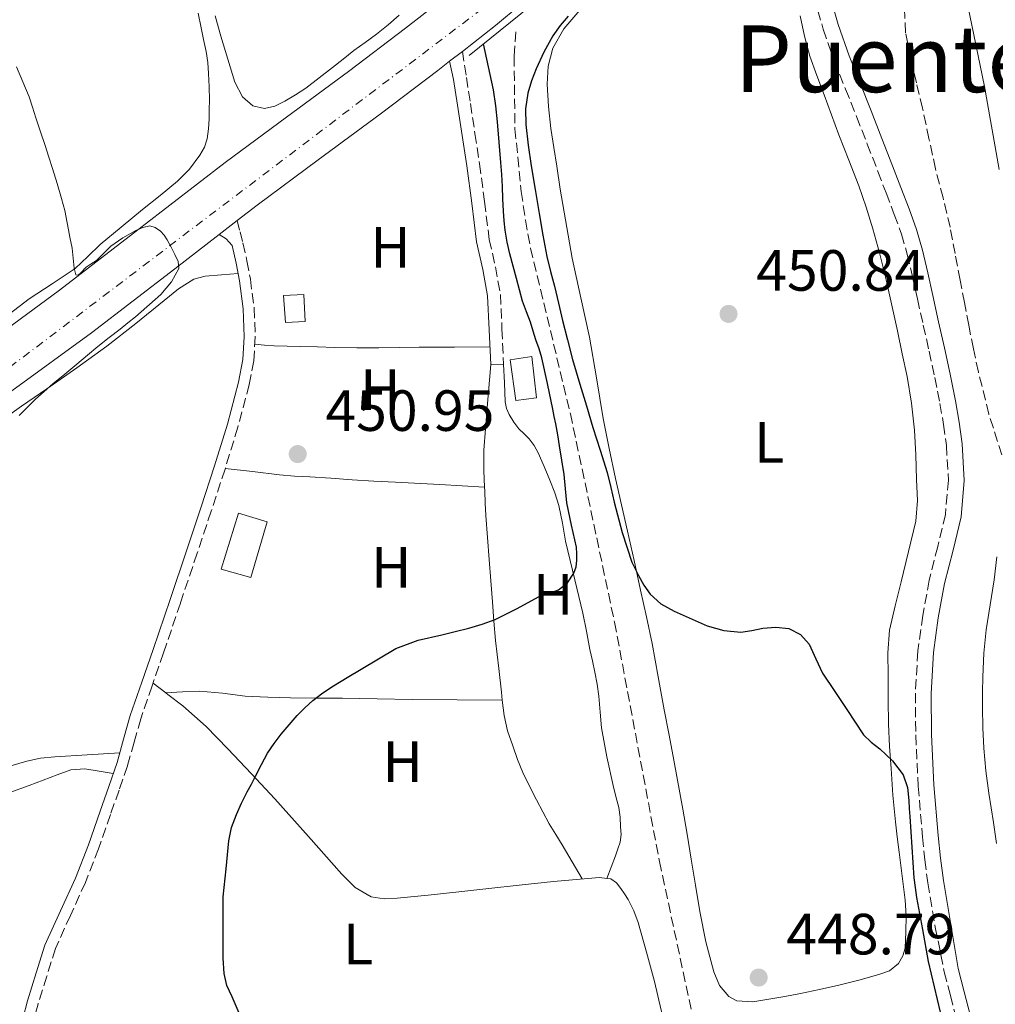
# Model space of a CAD drawing. Units: metres. Extents: x 553030 to 556470, y 4707816 to 4710155.
# Drawn here: x 555507 to 555676, y 4708368 to 4708537 of the extents above; entities that cross this region are included whole.
import ezdxf
from ezdxf.enums import TextEntityAlignment as Align

# ---------------------------------------------------------------- set-up
doc = ezdxf.new("R2010")
doc.units = ezdxf.units.M
doc.header["$MEASUREMENT"] = 0
doc.linetypes.add('DGN Style 3', pattern=[2.435890702152634, 1.739921930109024, -0.6959687720436097])
doc.linetypes.add('DGN Style 4', pattern=[2.7856150101045474, 1.391937544087219, -0.6959687720436097, 0.001739921930109024, -0.6959687720436097])
for name, color, linetype, lineweight in [('Barranco lineal', 142, 'DGN Style 3', 13), ('Camino', 7, 'DGN Style 3', 0), ('Carretera', 9, 'Continuous', 0), ('Cota de punto acotado terreno', 7, 'Continuous', 0), ('Curva de nivel directora', 30, 'Continuous', 30), ('Curva de nivel intermedia', 30, 'Continuous', 0), ('Edificio', 1, 'Continuous', 13), ('Eje de carretera', 7, 'DGN Style 4', 0), ('Etiqueta de uso rústico', 92, 'Continuous', 0), ('Fuente-manantial-naciente', 7, 'Continuous', 0), ('Línea de asfalto', 7, 'Continuous', 13), ('Línea de cambio de uso (parcela vista)', 92, 'Continuous', 0), ('Margen derecho', 7, 'Continuous', 0), ('Puente', 1, 'Continuous', 0), ('Punto acotado terreno (símbolo)', 7, 'Continuous', 0), ('Texto de rotulación de espacio menor sin especificar', 7, 'Continuous', 0), ('Zona arbolada', 92, 'DGN Style 3', 0)]:
    doc.layers.add(name, color=color, linetype=linetype, lineweight=lineweight)
doc.styles.add('Style-Arial', font='arial.ttf')

# ---------------------------------------------------------------- blocks, each defined once
blk = doc.blocks.new('5PATER')
at = {"layer": 'Fuente-manantial-naciente', "linetype": 'Continuous', "lineweight": 0}
h = blk.add_hatch(color=51, dxfattribs=at)
edge = h.paths.add_edge_path()
edge.add_ellipse((0, 0), major_axis=(-0.1095731443231308, -0.1110710700762829), ratio=0.9994222409660317, start_angle=0, end_angle=360)

msp = doc.modelspace()

# ---------------------------------------------------------------- linework, layer by layer
at = {"layer": 'Barranco lineal', "color": 142, "linetype": 'DGN Style 3', "lineweight": 13}
msp.add_polyline3d([(555592.8399999999, 4708535.390000001, 447.8999999999942), (555592.54, 4708531.130000001, 447.8500000000058), (555592.6900000004, 4708518.65, 447.3500000000058), (555593.7699999996, 4708507.84, 447.179999999993), (555594.4800000004, 4708502.91, 447.179999999993), (555595.3700000001, 4708498.08, 447.1399999999995), (555602.25, 4708469.5, 446.7899999999936), (555609.8700000001, 4708433.5, 446.179999999993), (555617.6100000005, 4708392.220000001, 445.5599999999977), (555626.54, 4708350.67, 445.25), (555629.9500000002, 4708334.800000001, 445.1300000000047), (555642.2699999996, 4708287.609999999, 443.929999999993), (555655.8200000003, 4708245.92, 443.3000000000029), (555660.4900000002, 4708222.49, 442.9499999999971), (555665.3200000003, 4708202.59, 442.5), (555667.1900000004, 4708198.619999999, 442.4600000000065), (555668.4400000004, 4708195.789999999, 442.4199999999983)], dxfattribs=at)
at = {"layer": 'Camino', "color": 7, "linetype": 'DGN Style 3', "lineweight": 0}
for points in [[(555644.2600000014, 4708541.440000001, 453.8600000000007), (555645.8799999974, 4708535.850000001, 453.7700000000042), (555647.7699999984, 4708530.330000003, 453.6699999999984), (555649.7199999975, 4708525.500000002, 453.6000000000059), (555651.6299999986, 4708520.760000001, 453.5299999999989), (555653.4699999981, 4708516.029999999, 453.4400000000024), (555655.300000001, 4708511.290000003, 453.3699999999955), (555656.7199999981, 4708507.590000001, 453.3200000000071), (555658.1199999995, 4708503.880000001, 453.2899999999936), (555659.3599999979, 4708500.460000001, 453.2400000000052), (555660.3599999992, 4708497.03, 453.1900000000023), (555661.2399999977, 4708493.200000001, 453.1499999999942), (555662.1099999994, 4708489.300000001, 453.1300000000047), (555663.1299999986, 4708484.780000002, 453.1300000000047), (555664.1400000011, 4708480.270000001, 453.1300000000047), (555665.1, 4708475.750000001, 453.0800000000018), (555665.9999999986, 4708471.24, 453.0500000000028), (555666.6299999988, 4708467.61, 453.0399999999937), (555667.1099999994, 4708464.020000001, 453.0299999999988), (555667.4600000003, 4708458.010000001, 453.0200000000041), (555666.9499999986, 4708452.109999999, 453.0000000000001), (555665.6200000008, 4708446.580000003, 452.8500000000058), (555664.159999999, 4708440.770000001, 452.6300000000049), (555663.0399999992, 4708434.690000001, 452.4499999999971), (555662.1999999988, 4708428.550000001, 452.2799999999987), (555661.7699999996, 4708421.279999999, 452.1300000000048), (555661.8199999988, 4708414.050000001, 452.0399999999937), (555662.2600000014, 4708405.24, 452.0099999999948), (555662.9699999976, 4708396.470000002, 451.9700000000012), (555663.379999999, 4708392.49, 451.9199999999984), (555663.9099999986, 4708388.520000001, 451.8500000000059), (555665.1900000017, 4708380.900000001, 451.679999999993), (555666.7499999995, 4708373.150000001, 451.5000000000001), (555667.8, 4708369.090000001, 451.5000000000001), (555668.8599999996, 4708365.029999999, 451.5000000000001)], [(555583.6099999998, 4708532.03, 453.4799999999959), (555584.3000000004, 4708527.540000002, 452.8600000000007), (555584.9899999988, 4708523.050000002, 452.2500000000001), (555585.7899999992, 4708517.84, 451.580000000002), (555586.5899999993, 4708512.609999999, 451.1300000000048), (555587.4499999998, 4708506.090000002, 450.8800000000048), (555588.25, 4708499.570000002, 450.770000000004), (555589.3200000006, 4708494.840000002, 450.7400000000054), (555590.1700000024, 4708490.09, 450.679999999993), (555590.4499999994, 4708484.080000001, 450.529999999999), (555590.730000001, 4708478.060000002, 450.3699999999953)], [(555544.7699999991, 4708502.850000001, 455.029999999999), (555545.2600000007, 4708500.91, 454.5899999999965), (555545.7600000014, 4708498.970000003, 454.1499999999942), (555546.4499999998, 4708495.880000001, 453.7100000000065), (555547.0399999977, 4708492.7, 453.5399999999936), (555547.6900000004, 4708487.730000001, 453.3800000000046), (555547.8899999993, 4708482.750000002, 453.2100000000065), (555547.6299999978, 4708478.630000002, 452.9400000000023), (555546.8599999989, 4708474.540000002, 452.7299999999959), (555544.8799999986, 4708467.17, 452.6100000000006), (555542.6700000024, 4708459.920000002, 452.5200000000041), (555540.2800000008, 4708452.660000001, 452.429999999993), (555537.8700000013, 4708445.41, 452.3600000000006), (555534.9699999979, 4708436.810000001, 452.2899999999936), (555532.0599999976, 4708428.210000001, 452.229999999996), (555530.0899999985, 4708422.529999999, 452.1799999999931), (555528.1299999983, 4708416.850000001, 452.1300000000048), (555526.9899999981, 4708412.790000003, 452.1199999999953), (555525.8500000006, 4708408.730000001, 452.1000000000058), (555524.3900000008, 4708404.510000002, 452.0700000000072), (555522.8900000011, 4708400.300000003, 452.0399999999937), (555520.8500000003, 4708394.41, 452.0700000000072), (555518.5899999985, 4708388.619999999, 451.9600000000065), (555516.0100000012, 4708382.91, 451.6300000000046), (555513.4200000007, 4708377.199999999, 451.3000000000031), (555511.9200000009, 4708372.410000003, 451.3000000000031), (555510.4299999999, 4708367.66, 451.3000000000031), (555509.6700000024, 4708364.850000001, 451.2700000000041)]]:
    msp.add_polyline3d(points, dxfattribs=at)
at = {"layer": 'Carretera', "color": 9, "linetype": 'Continuous', "lineweight": 0}
for points in [[(555598.2100000004, 4708543.900000001, 453.3600000000006), (555589.3099999977, 4708536.470000002, 453.4499999999971), (555583.6100000002, 4708532.03, 453.4799999999959), (555581.4100000008, 4708530.32, 453.4900000000052), (555579.3799999991, 4708528.739999999, 453.5), (555569.4499999982, 4708521.189999999, 453.5899999999965), (555558.7500000006, 4708513.310000001, 454.0500000000029), (555548.2100000017, 4708505.51, 454.7899999999936), (555544.7699999996, 4708502.850000001, 455.0299999999989), (555541.6700000016, 4708500.449999999, 455.25), (555534.0000000005, 4708494.52, 455.7899999999936), (555519.6100000005, 4708483.460000002, 456.8099999999977), (555505.8999999975, 4708473.42, 457.7599999999948)], [(555368.9600000014, 4708412.119999999, 467.5899999999965), (555381.8500000016, 4708414.75, 466.8899999999995), (555394.6999999996, 4708417.62, 466.1399999999995), (555407.4899999992, 4708420.779999998, 465.3699999999953), (555416.0199999987, 4708423.34, 464.5800000000018), (555424.2500000009, 4708426.8, 463.75), (555436.0300000003, 4708433.369999999, 462.9900000000052), (555447.100000001, 4708440.98, 462.2100000000065), (555452.7699999994, 4708445.28, 461.6699999999983), (555455.6900000009, 4708447.5, 461.3899999999995), (555456.2399999985, 4708447.910000001, 461.3300000000018), (555465.3900000015, 4708454.829999999, 460.4700000000012), (555476.1200000005, 4708462.849999999, 459.5599999999977), (555486.8600000005, 4708470.859999999, 458.7299999999959), (555491.2700000005, 4708474.09, 458.4100000000035), (555500.4799999994, 4708480.830000001, 457.7599999999948), (555514.0899999995, 4708490.8, 456.8099999999977), (555528.3900000001, 4708501.79, 455.7899999999936), (555542.6700000028, 4708512.83, 454.7899999999936), (555553.3000000012, 4708520.7, 454.0500000000029), (555563.9499999996, 4708528.540000001, 453.5899999999965), (555573.7899999989, 4708536.02, 453.5), (555583.5499999999, 4708543.61, 453.4499999999971)]]:
    msp.add_polyline3d(points, dxfattribs=at)
at = {"layer": 'Curva de nivel directora', "color": 30, "linetype": 'Continuous', "lineweight": 30, "elevation": 450, "flags": 128}
for points in [[(555601.869999999, 4708538.130000001), (555600.480000001, 4708536.470000002), (555599.2299999992, 4708534.699999999), (555597.6800000002, 4708531.91), (555596.3499999981, 4708528.990000002), (555595.5199999989, 4708526.930000001), (555594.8899999985, 4708524.800000002), (555594.5300000008, 4708522.100000001), (555594.5899999989, 4708519.410000001), (555594.9899999991, 4708515.840000001), (555595.4899999998, 4708512.289999999), (555596.1600000003, 4708508.17), (555596.8499999987, 4708504.060000001), (555597.479999999, 4708500.330000001), (555598.2100000001, 4708496.620000001), (555598.8400000003, 4708494.060000001), (555599.4900000007, 4708491.5), (555600.1999999993, 4708488.550000002), (555600.91, 4708485.600000001), (555601.7300000003, 4708482.220000002), (555602.6099999989, 4708478.86), (555603.2500000002, 4708476.720000001), (555603.9000000008, 4708474.57), (555605.0099999994, 4708470.850000001), (555606.109999999, 4708467.120000001), (555607.3600000008, 4708463.220000001), (555608.6100000002, 4708459.330000001), (555609.2299999994, 4708456.77), (555609.8099999983, 4708454.210000001), (555611.1999999986, 4708449.020000001), (555612.8599999994, 4708443.900000002), (555613.4000000003, 4708442.710000001), (555614.0099999983, 4708441.550000001), (555614.9299999991, 4708439.91), (555616.0099999987, 4708438.350000001), (555617.8799999995, 4708436.670000001), (555620.1300000004, 4708435.390000001), (555625.8300000001, 4708432.880000004), (555628.7200000002, 4708432.100000001), (555631.6399999993, 4708431.77), (555633.5300000003, 4708432.090000001), (555635.419999999, 4708432.510000002), (555637.6799999988, 4708432.67), (555639.9499999997, 4708432.410000001), (555641.9300000002, 4708431.4), (555643.4399999989, 4708429.710000001), (555644.5999999989, 4708427.170000002), (555645.759999999, 4708424.690000001), (555647.8400000001, 4708421.57), (555649.9199999986, 4708418.460000001), (555651.3699999994, 4708416.270000001), (555652.829999999, 4708414.08), (555654.1399999987, 4708412.800000002), (555655.6099999994, 4708411.65), (555657.7899999988, 4708409.59), (555659.6399999994, 4708407.180000001), (555660.3899999983, 4708405.000000001), (555660.6200000007, 4708402.730000002), (555660.7100000001, 4708401.350000001), (555660.7999999995, 4708399.970000002), (555661.1500000004, 4708394.689999999), (555661.5199999993, 4708389.420000002), (555661.7000000003, 4708387.7), (555661.9799999997, 4708385.980000001), (555662.9699999999, 4708380.460000001), (555663.969999999, 4708374.950000001), (555665.0099999984, 4708370.57), (555666.0599999989, 4708366.189999999)], [(555575.999999999, 4708430.430000001), (555580.0800000004, 4708431.34), (555582.4000000005, 4708431.91), (555584.7199999985, 4708432.480000001), (555587.0099999994, 4708433.170000001), (555589.2600000004, 4708434), (555593.04, 4708435.880000002), (555596.7500000005, 4708437.890000002), (555598.4499999991, 4708438.470000001), (555600.1700000003, 4708439.09), (555601.7500000005, 4708440.300000001), (555602.8599999992, 4708442), (555603.219999999, 4708443.07), (555603.36, 4708444.160000001), (555603.3699999988, 4708445.320000002), (555603.2799999993, 4708446.480000001), (555602.4299999999, 4708450.280000002), (555601.6499999999, 4708454.09), (555601.4100000008, 4708456.539999999), (555601.1499999992, 4708458.990000002), (555600.7699999993, 4708461.470000001), (555600.3800000004, 4708463.949999999), (555600.0799999986, 4708465.869999999), (555599.7399999988, 4708467.77), (555599.4699999985, 4708469.020000001), (555599.2000000002, 4708470.270000001), (555598.2799999992, 4708474.710000002), (555597.3299999993, 4708479.15), (555596.8399999999, 4708480.699999999), (555596.2999999989, 4708482.240000002), (555595.8399999985, 4708483.76), (555595.3699999991, 4708485.279999999), (555594.6600000005, 4708487.100000001), (555593.980000001, 4708488.940000001), (555593.4699999992, 4708490.880000001), (555592.9599999995, 4708492.810000002), (555592.3899999995, 4708494.960000004), (555591.8199999996, 4708497.100000001), (555591.3500000002, 4708499.12), (555590.9900000005, 4708501.170000002), (555590.8000000003, 4708502.800000001), (555590.6900000009, 4708504.430000001), (555590.6199999994, 4708506.570000002), (555590.5399999989, 4708508.7), (555590.4099999992, 4708510.77), (555590.2500000005, 4708512.850000001), (555589.9600000001, 4708516.359999999), (555589.6499999992, 4708519.869999999), (555589.3799999988, 4708522.640000001), (555588.9599999986, 4708525.37), (555588.1000000002, 4708529.34), (555587.2499999986, 4708533.32)], [(555545.5999999982, 4708364.840000002), (555543.9199999997, 4708368.84), (555543.0099999999, 4708370.800000003), (555542.5099999993, 4708372.87), (555542.3700000007, 4708375.539999999), (555542.3399999995, 4708378.210000002), (555542.3499999985, 4708382.170000001), (555542.3700000007, 4708386.130000002), (555542.849999999, 4708390.960000002), (555543.3399999985, 4708395.789999999), (555543.8100000002, 4708398.109999999), (555544.6399999994, 4708400.350000001), (555545.52, 4708402.310000001), (555546.4799999989, 4708404.220000001), (555547.2099999998, 4708405.590000001), (555547.9499999997, 4708406.960000001), (555548.9800000001, 4708408.939999999), (555550.0099999983, 4708410.91), (555551.1199999992, 4708412.590000002), (555552.3599999996, 4708414.170000002), (555553.7099999997, 4708415.810000001), (555555.1200000001, 4708417.41), (555556.4199999988, 4708418.750000002), (555557.8099999991, 4708420.000000001), (555559.5399999992, 4708421.34), (555561.3600000008, 4708422.54), (555563.7599999991, 4708423.970000001), (555566.1599999997, 4708425.41), (555569.1399999993, 4708427.2), (555572.1399999988, 4708428.990000002), (555575.999999999, 4708430.430000001)]]:
    msp.add_lwpolyline(points, dxfattribs=at)
at = {"layer": 'Curva de nivel intermedia', "color": 30, "linetype": 'Continuous', "lineweight": 0, "elevation": 455, "flags": 128}
for points in [[(555670.7500000005, 4708540.17), (555673.700000001, 4708525.939999999), (555676.22, 4708511.65)], [(555507.1300000009, 4708469.199999999), (555510.0000000009, 4708471.989999999), (555512.9900000015, 4708474.640000001), (555515.0600000012, 4708476.33), (555517.1199999999, 4708478.029999998), (555518.9300000003, 4708479.58), (555520.7499999999, 4708481.12), (555522.6699999998, 4708482.619999999), (555524.61, 4708484.100000001), (555525.9300000009, 4708485.159999999), (555527.2499999997, 4708486.24), (555531.6200000017, 4708490.080000001), (555533.4500000001, 4708492.230000001), (555534.7199999996, 4708494.569999999), (555534.6100000001, 4708495.760000001), (555534.0300000012, 4708496.970000001), (555533.4000000008, 4708498.259999999), (555532.7000000012, 4708499.52), (555532.2000000007, 4708500.289999999), (555531.5500000002, 4708501.009999999), (555530.6400000005, 4708501.65), (555529.6799999994, 4708501.889999999), (555528.4700000001, 4708501.640000001), (555527.280000001, 4708501.100000001), (555525.0300000003, 4708499.859999999), (555522.9600000003, 4708498.429999999), (555521.730000001, 4708497.169999998), (555520.4800000015, 4708495.949999998), (555519.600000001, 4708495.349999999), (555518.7000000001, 4708494.770000001), (555517.7700000004, 4708493.8), (555517.3300000001, 4708493.429999999), (555516.940000001, 4708493.46), (555516.6700000005, 4708494.640000001), (555516.3100000008, 4708498.039999999), (555515.9199999997, 4708499.970000002), (555515.6900000017, 4708501.21), (555515.4500000002, 4708502.449999998), (555515.0099999999, 4708504.560000001), (555514.4600000001, 4708506.659999999), (555513.6900000012, 4708509.24), (555512.900000002, 4708511.82), (555512.2800000008, 4708513.789999999), (555511.6600000015, 4708515.759999999), (555510.8600000013, 4708518.159999999), (555510.0299999998, 4708520.56), (555509.470000001, 4708522.380000001), (555508.8800000009, 4708524.189999999), (555507.8000000013, 4708526.779999998), (555506.6700000004, 4708529.34)], [(555675.7999999998, 4708444.789999999), (555675.3600000017, 4708440.849999999), (555674.6799999999, 4708436.529999998), (555673.9800000003, 4708432.220000001), (555673.5900000016, 4708428.159999999), (555673.3900000004, 4708424.08), (555673.3500000001, 4708421.449999999), (555673.3600000013, 4708418.83), (555673.4100000004, 4708415.300000001), (555673.5600000002, 4708411.769999999), (555673.9000000021, 4708407.890000001), (555674.4100000019, 4708404.029999998), (555674.8200000008, 4708401.480000001), (555675.2300000021, 4708398.930000001), (555675.7599999995, 4708395.309999999)]]:
    msp.add_lwpolyline(points, dxfattribs=at)
at = {"layer": 'Edificio', "color": 1, "linetype": 'Continuous', "lineweight": 13, "flags": 128}
for points, elevation in [([(555596.4299999997, 4708472.25), (555592.8300000001, 4708471.77), (555591.8700000001, 4708478.77), (555595.5700000003, 4708479.34), (555596.4299999997, 4708472.25)], 454.2799999999989), ([(555549.9199999999, 4708450.850000001), (555547.1200000001, 4708441.210000001), (555542.0300000003, 4708442.689999999), (555544.9699999997, 4708452.32), (555549.9199999999, 4708450.850000001)], 453.929999999993)]:
    msp.add_lwpolyline(points, close=True, dxfattribs=dict(at, elevation=elevation))
at = {"layer": 'Edificio', "color": 51, "linetype": 'Continuous', "lineweight": 13, "flags": 128}
for points, elevation in [([(555592.8300000001, 4708471.77), (555591.8700000001, 4708478.77), (555595.5700000003, 4708479.34), (555596.4299999997, 4708472.25), (555592.8300000001, 4708471.77)], 454.2799999999989), ([(555547.1200000001, 4708441.210000001), (555542.0300000003, 4708442.689999999), (555544.9699999997, 4708452.32), (555549.9199999999, 4708450.850000001), (555547.1200000001, 4708441.210000001)], 453.929999999993)]:
    msp.add_lwpolyline(points, dxfattribs=dict(at, elevation=elevation))
at = {"layer": 'Edificio', "color": 1, "linetype": 'Continuous', "lineweight": 13}
msp.add_polyline3d([(555556.5099999999, 4708485.4, 454.1499999999942), (555553.0899999999, 4708485.230000001, 454.1699999999983), (555552.7699999996, 4708489.880000001, 454.1499999999942), (555556.2699999996, 4708490.060000001, 454.1499999999942)], close=True, dxfattribs=at)
at = {"layer": 'Edificio', "color": 51, "linetype": 'Continuous', "lineweight": 13}
msp.add_polyline3d([(555553.0899999999, 4708485.230000001, 454.1699999999983), (555552.7699999996, 4708489.880000001, 454.1499999999942), (555556.2699999996, 4708490.060000001, 454.1499999999942), (555556.5099999999, 4708485.4, 454.1499999999942), (555553.0899999999, 4708485.230000001, 454.1699999999983)], dxfattribs=at)
at = {"layer": 'Eje de carretera', "color": 7, "linetype": 'DGN Style 4', "lineweight": 0}
msp.add_polyline3d([(555325.3999999972, 4708399.910000001, 470.6900000000023), (555373.7699999987, 4708408.32, 467.3800000000047), (555418.1399999993, 4708419.720000002, 464.6799999999931), (555448.1099999986, 4708433.930000001, 462.4199999999984), (555600.5900000005, 4708549.670000001, 453.3099999999976), (555610.5799999973, 4708563.350000001, 453.2400000000052), (555622.6700000018, 4708589.130000001, 453.8000000000029), (555689.7199999985, 4708799.810000002, 458.1199999999953)], dxfattribs=at)
at = {"layer": 'Línea de asfalto', "color": 7, "linetype": 'Continuous', "lineweight": 13, "extrusion": (0.00283353619170124, 0.00220243040421791, 0.9999935601657468), "elevation": 12397.95744822086, "flags": 128}
msp.add_lwpolyline([(555577.8946398717, 4708514.434170158), (555580.0946593747, 4708516.144174306)], dxfattribs=at)
at = {"layer": 'Línea de asfalto', "color": 7, "linetype": 'Continuous', "lineweight": 13, "extrusion": (0.0443024543325154, 0.03429867436591215, 0.9984292130526112), "elevation": 186561.7180505274, "flags": 128}
msp.add_lwpolyline([(3383035.213101055, -3316454.539758609), (3383035.213101056, -3316458.46638566)], dxfattribs=at)
at = {"layer": 'Línea de asfalto', "color": 7, "linetype": 'Continuous', "lineweight": 13}
for points in [[(555583.6099999998, 4708532.03, 453.4799999999959), (555589.3099999973, 4708536.470000002, 453.449999999997), (555598.2100000001, 4708543.900000001, 453.3600000000006), (555606.9099999993, 4708551.990000002, 453.2700000000041), (555612.6799999983, 4708558.360000002, 453.2400000000052), (555616.2500000001, 4708563.420000002, 453.2400000000052), (555618.4400000006, 4708567.369999999, 453.2700000000041), (555622.8099999982, 4708577.300000002, 453.5599999999978), (555623.1599999992, 4708578.220000001, 453.5899999999965)], [(555455.6900000004, 4708447.500000001, 461.3899999999995), (555456.239999998, 4708447.910000003, 461.3300000000017), (555465.3900000011, 4708454.83, 460.4700000000012), (555476.1199999999, 4708462.850000001, 459.5599999999976), (555486.86, 4708470.86, 458.729999999996), (555491.27, 4708474.09, 458.4100000000037), (555500.4799999989, 4708480.830000003, 457.7599999999949), (555514.0899999989, 4708490.800000001, 456.8099999999976), (555528.3899999997, 4708501.790000001, 455.7899999999937), (555542.6700000024, 4708512.83, 454.7899999999937), (555553.3000000007, 4708520.7, 454.050000000003), (555563.9499999991, 4708528.540000001, 453.5899999999965), (555573.7899999984, 4708536.020000001, 453.5), (555583.5499999995, 4708543.610000002, 453.449999999997)], [(555544.7699999991, 4708502.850000001, 455.029999999999), (555548.2100000012, 4708505.51, 454.7899999999937), (555558.7500000001, 4708513.310000001, 454.050000000003), (555569.4499999976, 4708521.189999999, 453.5899999999965), (555579.3799999986, 4708528.74, 453.5), (555581.4100000004, 4708530.32, 453.4900000000054)], [(555370.7499999991, 4708403.119999999, 467.5899999999965), (555383.769999999, 4708405.77, 466.8899999999995), (555392.7099999996, 4708407.770000001, 466.3800000000048), (555401.4299999991, 4708409.92, 466.0099999999948), (555410.1599999997, 4708412.060000001, 465.6499999999942), (555417.739999997, 4708414.180000001, 465.070000000007), (555425.1299999988, 4708416.91, 464.3899999999994), (555433.1700000009, 4708420.970000001, 463.8500000000058), (555440.7300000003, 4708425.820000002, 463.270000000004), (555451.2499999991, 4708433.2, 462.300000000003), (555461.760000001, 4708440.58, 461.3399999999965), (555461.7899999979, 4708440.590000002, 461.3300000000017), (555470.9099999997, 4708447.490000002, 460.4700000000012), (555481.6099999995, 4708455.5, 459.5599999999976), (555491.27, 4708462.699999999, 458.8099999999979), (555492.3200000006, 4708463.480000002, 458.729999999996), (555505.8999999971, 4708473.42, 457.7599999999949), (555519.61, 4708483.460000004, 456.8099999999976), (555533.9999999999, 4708494.52, 455.7899999999937), (555541.6700000011, 4708500.449999999, 455.25)]]:
    msp.add_polyline3d(points, dxfattribs=at)
at = {"layer": 'Línea de cambio de uso (parcela vista)', "color": 92, "linetype": 'Continuous', "lineweight": 0, "extrusion": (0.1782612726042667, 0.004650144815722348, 0.9839722022713346), "elevation": 121378.1686018893, "flags": 128}
msp.add_lwpolyline([(4692388.532192812, -667233.6075236421), (4692381.159830727, -667232.8224266422), (4692373.787468643, -667232.0373296423), (4692370.289441203, -667231.9144465709), (4692367.447024781, -667231.9705963975)], dxfattribs=at)
at = {"layer": 'Línea de cambio de uso (parcela vista)', "color": 92, "linetype": 'Continuous', "lineweight": 0, "extrusion": (0.09490208954223704, -0.07272329226431512, 0.9928267301814331), "elevation": -289242.1037914607, "flags": 128}
msp.add_lwpolyline([(4075199.203477489, 2405608.39970071), (4075199.203477489, 2405605.633772897)], dxfattribs=at)
at = {"layer": 'Línea de cambio de uso (parcela vista)', "color": 92, "linetype": 'Continuous', "lineweight": 0, "elevation": 449.9700000000012, "flags": 128}
msp.add_lwpolyline([(555590.5099999999, 4708420.08), (555590.5071, 4708420.08)], dxfattribs=at)
at = {"layer": 'Línea de cambio de uso (parcela vista)', "color": 92, "linetype": 'Continuous', "lineweight": 0}
for points in [[(555599.9000000004, 4708512.189999999, 451.5599999999977), (555599.4000000004, 4708515.460000001, 451.570000000007), (555598.8899999997, 4708518.730000001, 451.570000000007), (555598.4800000004, 4708522.539999999, 451.5899999999965), (555598.2699999996, 4708526.350000001, 451.6100000000006), (555598.4000000004, 4708529.480000001, 451.6399999999995), (555599.2300000004, 4708532.57, 451.6900000000023), (555601.0899999999, 4708535.890000001, 451.7299999999959), (555603.5199999996, 4708538.730000001, 451.7700000000041), (555607.6600000003, 4708542.33, 451.8300000000018), (555611.5800000001, 4708546.060000001, 451.9100000000035), (555613.8399999999, 4708548.9, 452.0099999999948), (555616.0800000001, 4708551.76, 452.1499999999942), (555618.5, 4708554.880000001, 452.320000000007), (555620.9000000004, 4708558.01, 452.5), (555622.3600000005, 4708560.140000001, 452.6600000000035), (555623.6500000004, 4708562.380000001, 452.7899999999936)], [(555538.0499999998, 4708538.609999999, 453.2599999999948), (555538.54, 4708536.09, 453.25), (555538.9699999997, 4708534.060000001, 453.2400000000052), (555539.3899999997, 4708532.01, 453.2200000000012), (555539.6799999997, 4708530.119999999, 453.2100000000065)], [(555549.4900000002, 4708522.16, 452.3600000000006), (555547.4699999997, 4708522.630000001, 452.4100000000035), (555545.7100000001, 4708524.17, 452.4900000000052), (555544.3499999996, 4708526.730000001, 452.5599999999977), (555543.5499999998, 4708529.359999999, 452.6100000000006), (555542.7300000004, 4708532.01, 452.6199999999953), (555541.9500000002, 4708534.67, 452.6300000000047), (555540.9900000002, 4708538.140000001, 452.7100000000065)], [(555572.7199999997, 4708538.289999999, 452.4400000000023), (555570.8099999996, 4708536.600000001, 452.4100000000035), (555568.8300000001, 4708534.99, 452.3699999999953), (555566.8499999996, 4708533.58, 452.3500000000058), (555564.8799999999, 4708532.16, 452.3399999999965), (555563.04, 4708530.710000001, 452.3399999999965), (555561.2000000002, 4708529.26, 452.3399999999965), (555558.9000000004, 4708527.470000001, 452.3500000000058), (555556.5899999999, 4708525.689999999, 452.3600000000006), (555554.8399999999, 4708524.5, 452.3600000000006), (555552.9800000004, 4708523.41, 452.3600000000006), (555551.25, 4708522.59, 452.3600000000006), (555549.4900000002, 4708522.16, 452.3600000000006)], [(555641.8899999997, 4708538.140000001, 453.2899999999936), (555642.6100000005, 4708534.640000001, 453.2899999999936), (555643.5300000003, 4708531.199999999, 453.2899999999936), (555644.75, 4708527.850000001, 453.2700000000041), (555646, 4708524.529999999, 453.1900000000023), (555647.2800000003, 4708521.08, 453.0500000000029), (555648.5599999996, 4708517.65, 452.8999999999942), (555650.2699999996, 4708513.24, 452.7200000000012), (555652, 4708508.83, 452.570000000007), (555653.2800000003, 4708505.130000001, 452.4900000000052), (555654.4299999997, 4708501.390000001, 452.4199999999983), (555655.5899999999, 4708497.26, 452.3300000000018), (555656.6200000001, 4708493.100000001, 452.25), (555657.6500000004, 4708488.449999999, 452.1399999999995), (555658.6500000004, 4708483.789999999, 452.0399999999936), (555659.4900000002, 4708479.84, 451.9499999999971), (555660.3200000003, 4708475.890000001, 451.8800000000047), (555661.0999999996, 4708471.289999999, 451.8300000000018), (555661.6100000005, 4708466.65, 451.7799999999989), (555661.8700000001, 4708462.390000001, 451.6999999999971), (555661.9800000004, 4708458.130000001, 451.6199999999953), (555662.1399999997, 4708454.539999999, 451.5599999999977), (555661.8499999996, 4708450.970000001, 451.5099999999948), (555660.5899999999, 4708445.699999999, 451.4700000000012), (555659.3099999996, 4708440.460000001, 451.4499999999971), (555658.2999999998, 4708436.32, 451.429999999993), (555657.3200000003, 4708432.140000001, 451.4100000000035), (555657, 4708428.24, 451.3899999999995), (555657.0800000001, 4708424.33, 451.3500000000058), (555657.0499999998, 4708420.140000001, 451.2100000000065), (555657.0999999996, 4708415.949999999, 451.0299999999989), (555657.2999999998, 4708412.09, 450.9499999999971), (555657.5599999996, 4708408.24, 450.8500000000058), (555657.8899999997, 4708403.65, 450.5299999999989), (555658.3200000003, 4708399.07, 450.1999999999971), (555658.6299999999, 4708396.449999999, 450.0899999999965), (555658.9600000001, 4708393.82, 449.9900000000052), (555659.4699999997, 4708389.689999999, 449.8600000000006), (555659.9800000004, 4708385.550000001, 449.75), (555660.1500000004, 4708382.82, 449.7400000000052), (555660.1399999997, 4708380.08, 449.7299999999959), (555659.9800000004, 4708377.279999999, 449.6100000000006), (555659.5999999996, 4708375.92, 449.5399999999936), (555658.8399999999, 4708374.59, 449.4900000000052), (555657.29, 4708373.32, 449.5), (555655.4800000004, 4708372.689999999, 449.5099999999948), (555652.0199999996, 4708371.74, 449.429999999993), (555648.54, 4708370.880000001, 449.2899999999936), (555645.25, 4708370.15, 448.9900000000052), (555641.9600000001, 4708369.439999999, 448.7700000000041), (555639.2400000002, 4708368.92, 448.7700000000041), (555636.5099999999, 4708368.449999999, 448.7700000000041), (555633.75, 4708367.99, 448.7700000000041), (555630.9900000002, 4708368.17, 448.7700000000041), (555629.5599999996, 4708368.92, 448.8099999999977), (555627.9600000001, 4708370.84, 448.9400000000023), (555626.9900000002, 4708373.180000001, 449.0599999999977), (555625.6200000001, 4708378.380000001, 449.2200000000012), (555624.5700000003, 4708383.609999999, 449.3300000000018), (555623.8399999999, 4708388.119999999, 449.3800000000047), (555623.0999999996, 4708392.619999999, 449.429999999993), (555622.3700000001, 4708396.930000001, 449.5500000000029), (555621.6299999999, 4708401.230000001, 449.6499999999942), (555620.1100000005, 4708409.680000001, 449.7200000000012), (555619.2699999996, 4708414.02, 449.7599999999948), (555618.4299999997, 4708418.369999999, 449.8000000000029), (555617.4100000003, 4708424.109999999, 449.8600000000006), (555616.3499999996, 4708429.84, 449.929999999993), (555615.3799999999, 4708434.449999999, 450.0099999999948), (555614.3700000001, 4708439.050000001, 450.1000000000058), (555613.2300000004, 4708444.15, 450.2200000000012), (555612.0899999999, 4708449.25, 450.3399999999965), (555611.0599999996, 4708453.77, 450.5), (555610.0300000003, 4708458.300000001, 450.679999999993), (555608.9299999997, 4708463.49, 450.7200000000012), (555607.9199999999, 4708468.689999999, 450.7400000000052), (555606.7800000003, 4708475.699999999, 451.1699999999983), (555605.5499999998, 4708482.689999999, 451.4900000000052), (555604.0599999996, 4708489.51, 451.4400000000023), (555602.5700000003, 4708496.33, 451.3800000000047), (555601.8600000005, 4708500.310000001, 451.3999999999942), (555601.1500000004, 4708504.289999999, 451.4100000000035), (555600.5099999999, 4708508.24, 451.4900000000052), (555599.9000000004, 4708512.189999999, 451.5599999999977)], [(555539.6799999997, 4708530.119999999, 453.2100000000065), (555539.8399999999, 4708528.210000001, 453.1900000000023), (555539.9299999997, 4708525.91, 453.179999999993), (555539.9699999997, 4708523.609999999, 453.1900000000023), (555539.9500000002, 4708521.99, 453.1900000000023), (555539.9199999999, 4708520.369999999, 453.2100000000065), (555539.8300000001, 4708518.640000001, 453.2599999999948), (555539.6100000005, 4708516.930000001, 453.320000000007), (555539.1399999997, 4708515.470000001, 453.3099999999977), (555538.3499999996, 4708514.130000001, 453.320000000007), (555536.5700000003, 4708511.699999999, 453.4499999999971), (555534.4900000002, 4708509.600000001, 453.6199999999953), (555531.4699999997, 4708507.16, 453.8600000000006), (555528.4500000002, 4708504.720000001, 454.1000000000058), (555524.7800000003, 4708501.710000001, 454.4499999999971), (555521.1299999999, 4708498.689999999, 454.8500000000058), (555518.9800000004, 4708496.609999999, 455.320000000007), (555516.7999999998, 4708494.560000001, 455.7799999999989), (555512.8600000005, 4708491.91, 456.0299999999989), (555508.8799999999, 4708489.33, 456.2799999999989), (555505.4199999999, 4708486.680000001, 456.6600000000035)], [(555544.9400000004, 4708493.67, 453.6100000000006), (555542.0899999999, 4708493.460000001, 453.6900000000023), (555539.2300000004, 4708493.25, 453.7700000000041), (555537.2800000003, 4708492.74, 453.820000000007), (555534.6500000004, 4708491.07, 453.9100000000035), (555532.1699999999, 4708489.050000001, 453.9900000000052), (555527.2599999999, 4708485.050000001, 454.0800000000018), (555522.29, 4708481.140000001, 454.1300000000047), (555517.1100000005, 4708477.439999999, 454.2100000000065), (555511.9199999999, 4708473.779999999, 454.3699999999953), (555507.5700000003, 4708470.77, 454.7599999999948), (555503.2300000004, 4708467.76, 455.2200000000012)], [(555588.3600000005, 4708481.01, 450.4499999999971), (555582.2599999999, 4708480.980000001, 450.570000000007), (555576.1600000003, 4708480.960000001, 450.6900000000023), (555572.6900000004, 4708480.92, 450.6999999999971), (555569.2100000001, 4708480.880000001, 450.7299999999959), (555565.3799999999, 4708480.880000001, 450.8999999999942), (555561.5499999998, 4708480.939999999, 451.0899999999965), (555558.6500000004, 4708481.02, 451.2100000000065), (555555.7400000002, 4708481.100000001, 451.320000000007), (555553.4100000003, 4708481.130000001, 451.5200000000041), (555551.1299999999, 4708481.210000001, 452.0399999999936), (555549.4699999997, 4708481.350000001, 452.5800000000018), (555547.8099999996, 4708481.49, 453.1199999999953)], [(555590.7300000004, 4708478.060000001, 450.3699999999953), (555590.8799999999, 4708474.800000001, 450.4499999999971), (555591.0199999996, 4708471.529999999, 450.5200000000041), (555591.2400000002, 4708470.41, 450.5), (555591.7100000001, 4708469.33, 450.4700000000012), (555592.4699999997, 4708468.039999999, 450.4600000000065), (555593.3700000001, 4708466.880000001, 450.4499999999971), (555594.2599999999, 4708466.02, 450.4100000000035), (555595.1299999999, 4708465.15, 450.3600000000006), (555595.9900000002, 4708464, 450.2700000000041), (555596.7000000002, 4708462.77, 450.1999999999971), (555597.75, 4708460.4, 450.1499999999942), (555598.7199999997, 4708458, 450.1199999999953), (555599.5499999998, 4708455.84, 450.0599999999977), (555600.2699999996, 4708453.65, 450.0099999999948), (555600.8600000005, 4708450.59, 449.9799999999959), (555601.4199999999, 4708447.52, 449.9700000000012), (555602.2199999997, 4708444.180000001, 449.9700000000012), (555603.0199999996, 4708440.850000001, 449.9700000000012), (555603.7100000001, 4708437.960000001, 449.9700000000012), (555604.3799999999, 4708435.07, 449.9700000000012), (555605.0099999999, 4708431.949999999, 449.9700000000012), (555605.6100000005, 4708428.83, 449.9700000000012), (555606.04, 4708426.859999999, 449.9700000000012), (555606.4800000004, 4708424.890000001, 449.9400000000023), (555606.8499999996, 4708422.84, 449.8899999999995), (555607.1500000004, 4708420.77, 449.8500000000058), (555607.3700000001, 4708418.01, 449.7799999999989), (555607.6100000005, 4708415.26, 449.7200000000012), (555608.5199999996, 4708410.289999999, 449.6999999999971), (555609.5999999996, 4708405.359999999, 449.7200000000012), (555610.0999999996, 4708403.460000001, 449.6999999999971), (555610.5899999999, 4708401.550000001, 449.6900000000023), (555610.8200000003, 4708399.869999999, 449.6600000000035), (555610.9199999999, 4708398.17, 449.6399999999995), (555611.0099999999, 4708396.869999999, 449.6199999999953), (555610.8600000005, 4708395.58, 449.6100000000006), (555610.4600000001, 4708394.380000001, 449.6300000000047), (555610.0300000003, 4708393.210000001, 449.5899999999965), (555609.2999999998, 4708391.25, 449.3600000000006), (555608.5601000004, 4708389.2907, 449.1300000000047)], [(555542.7100000001, 4708460.050000001, 452.5200000000041), (555547.3899999997, 4708459.5, 452.0500000000029), (555552.0800000001, 4708458.939999999, 451.570000000007), (555554.6699999999, 4708458.74, 451.3899999999995), (555557.2800000003, 4708458.609999999, 451.2700000000041), (555560.9299999997, 4708458.359999999, 451.070000000007), (555564.5899999999, 4708458.109999999, 450.8999999999942), (555568.3200000003, 4708457.880000001, 450.8099999999977), (555572.0599999996, 4708457.66, 450.7700000000041), (555579.75, 4708457.25, 450.7200000000012), (555587.4397, 4708456.84, 450.6600000000035)], [(555587.4397, 4708456.84, 450.6619000000064), (555587.4699999997, 4708456.17, 450.6600000000035), (555587.54, 4708454.050000001, 450.6399999999995), (555587.6500000004, 4708451.930000001, 450.6000000000058), (555587.9500000002, 4708448.130000001, 450.4400000000023), (555588.25, 4708444.33, 450.2799999999989), (555588.5300000003, 4708440.67, 450.2299999999959), (555588.7999999998, 4708437.01, 450.1999999999971), (555589.04, 4708433.689999999, 450.070000000007), (555589.3399999999, 4708430.380000001, 449.9700000000012), (555589.6200000001, 4708427.939999999, 449.9700000000012), (555589.9000000004, 4708425.5, 449.9700000000012), (555590.3499999996, 4708421.460000001, 449.9700000000012), (555590.5071, 4708420.08, 449.9700000000012)], [(555590.5071, 4708420.08, 449.9700000000012), (555582.7300000004, 4708420.130000001, 450), (555574.9400000004, 4708420.189999999, 450.0200000000041), (555568.9299999997, 4708420.279999999, 450.1999999999971), (555562.9299999997, 4708420.380000001, 450.4900000000052), (555558.4500000002, 4708420.430000001, 450.6600000000035), (555553.9800000004, 4708420.480000001, 450.8399999999965), (555550.0800000001, 4708420.58, 450.9799999999959), (555546.1699999999, 4708420.75, 451.1100000000006), (555542.2100000001, 4708421.27, 451.2400000000052), (555538.25, 4708421.609999999, 451.4499999999971), (555535.3499999996, 4708421.480000001, 451.6499999999942), (555532.4397, 4708421.3397, 451.8500000000058)], [(555532.4397, 4708421.3397, 451.8493000000017), (555532.8300000001, 4708421.039999999, 451.7899999999936), (555535.3899999997, 4708419.07, 451.3999999999942), (555539.3899999997, 4708415.529999999, 450.8500000000058), (555543.1299999999, 4708411.680000001, 450.5299999999989), (555547.2300000004, 4708407.369999999, 450.3899999999995), (555551.29, 4708403.02, 450.25), (555557.0800000001, 4708396.550000001, 449.9900000000052), (555562.8399999999, 4708390.029999999, 449.7200000000012), (555565.0999999996, 4708387.74, 449.570000000007), (555567.8700000001, 4708386.09, 449.429999999993), (555570.1100000005, 4708385.75, 449.3600000000006), (555572.3499999996, 4708385.9, 449.320000000007), (555577.6900000004, 4708386.42, 449.25), (555583.0199999996, 4708386.970000001, 449.2100000000065), (555588.2000000002, 4708387.560000001, 449.2100000000065), (555593.3899999997, 4708388.140000001, 449.2100000000065), (555599.3200000003, 4708388.75, 449.1699999999983), (555605.2599999999, 4708389.310000001, 449.1300000000047), (555607.25, 4708389.470000001, 449.1300000000047), (555608.5601000004, 4708389.2907, 449.1300000000047)], [(555590.5071, 4708420.08, 449.9700000000012), (555590.8099999996, 4708417.42, 449.9700000000012), (555591.4199999999, 4708414.779999999, 449.9600000000065), (555592.3200000003, 4708412.189999999, 449.929999999993), (555593.1200000001, 4708409.84, 449.8899999999995), (555594.0599999996, 4708407.550000001, 449.8500000000058), (555595.2199999997, 4708405.199999999, 449.8099999999977), (555596.4100000003, 4708402.859999999, 449.7700000000041), (555597.4800000004, 4708400.76, 449.7100000000065), (555598.5899999999, 4708398.689999999, 449.6499999999942), (555599.7100000001, 4708396.880000001, 449.6100000000006), (555600.8399999999, 4708395.09, 449.5299999999989), (555602.5599999996, 4708392.15, 449.3300000000018), (555604.2800000003, 4708389.220000001, 449.1300000000047)], [(555504.75, 4708408.460000001, 454.070000000007), (555508.4600000001, 4708409.550000001, 453.5299999999989), (555510.8600000005, 4708410.039999999, 453.1199999999953), (555513.3099999996, 4708410.300000001, 452.8099999999977), (555518.9100000003, 4708410.630000001, 452.4600000000065), (555524.5199999996, 4708410.949999999, 452.1100000000006)], [(555523.4000000004, 4708407.4, 452.0899999999965), (555520.9299999997, 4708407.810000001, 452.070000000007), (555518.4600000001, 4708408.220000001, 452.0500000000029), (555516.0800000001, 4708408.01, 452.0500000000029), (555513.7400000002, 4708407.180000001, 452.0500000000029), (555511.3200000003, 4708406.26, 452.0599999999977), (555508.9100000003, 4708405.34, 452.070000000007), (555505.3899999997, 4708404.039999999, 452.1699999999983)], [(555608.5601000004, 4708389.2907, 449.1300000000047), (555609.2300000004, 4708389.199999999, 449.1300000000047), (555610.2000000002, 4708388.529999999, 449.1100000000006), (555610.9400000004, 4708387.57, 449.0899999999965), (555611.6100000005, 4708386.630000001, 449.0800000000018), (555612.2000000002, 4708385.65, 449.0599999999977), (555613.2000000002, 4708383.710000001, 449.0800000000018), (555613.9600000001, 4708381.689999999, 449.0599999999977), (555615.3600000005, 4708376.59, 448.7899999999936), (555616.7599999999, 4708371.480000001, 448.5099999999948), (555617.3300000001, 4708369.029999999, 448.4799999999959), (555617.9000000004, 4708366.57, 448.4499999999971), (555618.4400000004, 4708364.51, 448.3699999999953), (555619, 4708362.460000001, 448.2599999999948), (555619.5199999996, 4708360.49, 448.1699999999983), (555619.9800000004, 4708358.51, 448.0800000000018), (555620.4500000002, 4708356.02, 448.0500000000029), (555620.8899999997, 4708353.529999999, 448.0500000000029), (555621.2599999999, 4708351.350000001, 447.9900000000052), (555621.6399999997, 4708349.180000001, 447.9400000000023), (555622.2100000001, 4708346.58, 447.8999999999942), (555622.6176000005, 4708344.7597, 447.8718999999983)]]:
    msp.add_polyline3d(points, dxfattribs=at)
at = {"layer": 'Margen derecho', "color": 7, "linetype": 'Continuous', "lineweight": 0, "elevation": 450.3699999999953, "flags": 128}
msp.add_lwpolyline([(555588.5000000005, 4708477.960000002), (555590.730000001, 4708478.060000002)], dxfattribs=at)
at = {"layer": 'Margen derecho', "color": 7, "linetype": 'Continuous', "lineweight": 0}
for points in [[(555646.8799999988, 4708542.16, 453.8600000000007), (555648.469999998, 4708536.670000001, 453.7700000000042), (555650.3199999988, 4708531.279999999, 453.6699999999984), (555652.2399999988, 4708526.520000001, 453.6000000000059), (555654.1599999988, 4708521.76, 453.5299999999989), (555656.0000000006, 4708517.01, 453.4400000000024), (555657.8400000001, 4708512.27, 453.3699999999955), (555659.2600000016, 4708508.550000003, 453.3200000000071), (555660.670000002, 4708504.830000001, 453.2899999999936), (555661.9499999986, 4708501.310000001, 453.2400000000052), (555662.9899999978, 4708497.710000002, 453.1900000000023), (555663.8900000007, 4708493.810000001, 453.1499999999942), (555664.7699999993, 4708489.900000002, 453.1300000000047), (555665.7800000017, 4708485.369999999, 453.1300000000047), (555666.800000001, 4708480.850000001, 453.1300000000047), (555667.7600000021, 4708476.300000001, 453.0800000000018), (555668.6700000018, 4708471.740000002, 453.0500000000028), (555669.3200000001, 4708468.02, 453.0399999999937), (555669.8200000006, 4708464.290000001, 453.0299999999988), (555670.1900000017, 4708457.980000001, 453.0200000000041), (555669.6499999987, 4708451.680000001, 453.0000000000001), (555668.2600000005, 4708445.930000002, 452.8500000000058), (555666.8099999977, 4708440.189999999, 452.6300000000049), (555665.7199999992, 4708434.260000002, 452.4499999999971), (555664.91, 4708428.290000001, 452.2799999999987), (555664.4899999975, 4708421.210000004, 452.1300000000048), (555664.539999999, 4708414.130000002, 452.0399999999937), (555664.9699999981, 4708405.420000001, 452.0099999999948), (555665.6799999989, 4708396.720000002, 451.9700000000012), (555666.0799999969, 4708392.810000001, 451.9199999999984), (555666.6000000021, 4708388.930000001, 451.8500000000059), (555667.8700000016, 4708381.350000001, 451.679999999993), (555669.1299999978, 4708373.770000001, 451.5000000000001), (555670.1900000017, 4708369.710000002, 451.5000000000001), (555671.2199999976, 4708365.750000001, 451.5000000000001)], [(555581.4100000004, 4708530.32, 453.4799999999959), (555582.0899999999, 4708527.2, 452.8600000000007), (555582.7800000005, 4708522.720000001, 452.2500000000001), (555583.5799999984, 4708517.5, 451.580000000002), (555584.3799999988, 4708512.290000002, 451.1300000000048), (555585.2300000002, 4708505.810000001, 450.8800000000048), (555586.0500000007, 4708499.180000001, 450.770000000004), (555587.1299999979, 4708494.400000001, 450.7400000000054), (555587.9499999983, 4708489.840000002, 450.679999999993), (555588.2199999987, 4708483.970000002, 450.529999999999), (555588.5000000005, 4708477.960000002, 450.3699999999953)], [(555541.6700000011, 4708500.449999999, 455.0200000000041), (555542.879999998, 4708499.689999999, 454.5599999999978), (555543.9200000019, 4708498.540000001, 454.1499999999942), (555544.6000000014, 4708495.500000001, 453.7100000000065), (555545.1800000003, 4708492.41, 453.5399999999936), (555545.8099999984, 4708487.57, 453.3800000000046), (555546.0000000006, 4708482.77, 453.2100000000065), (555545.7600000014, 4708478.869999999, 452.9400000000023), (555545.0199999993, 4708474.960000002, 452.7299999999959), (555543.0700000003, 4708467.690000001, 452.6100000000006), (555540.8700000008, 4708460.490000002, 452.5200000000041), (555538.4899999981, 4708453.250000002, 452.429999999993), (555536.0799999987, 4708446.01, 452.3600000000006), (555533.1799999997, 4708437.410000001, 452.2899999999936), (555530.2800000006, 4708428.820000002, 452.229999999996), (555528.3099999991, 4708423.140000002, 452.1799999999931), (555526.3299999988, 4708417.41, 452.1300000000048), (555525.170000001, 4708413.300000003, 452.1199999999953), (555524.0500000011, 4708409.300000002, 452.1000000000058), (555522.6200000006, 4708405.140000002, 452.0700000000072), (555521.1099999996, 4708400.930000001, 452.0399999999937), (555519.089999999, 4708395.07, 452.0700000000072), (555516.8500000016, 4708389.359999999, 451.9600000000065), (555514.2899999978, 4708383.690000001, 451.6300000000046), (555511.6099999979, 4708377.77, 451.3000000000031), (555510.1099999981, 4708372.980000001, 451.3000000000031), (555508.6000000016, 4708368.189999999, 451.3000000000031), (555507.8299999982, 4708365.310000001, 451.2700000000041)]]:
    msp.add_polyline3d(points, dxfattribs=at)
at = {"layer": 'Puente', "color": 1, "linetype": 'Continuous', "lineweight": 0, "elevation": 453.2700000000041, "flags": 128}
msp.add_lwpolyline([(555584.7999999998, 4708531.34), (555600.8300000001, 4708544.32)], dxfattribs=at)
at = {"layer": 'Zona arbolada', "color": 92, "linetype": 'DGN Style 3', "lineweight": 0}
msp.add_polyline3d([(555676.7000000002, 4708462.369999999, 455.25), (555674.4400000004, 4708469.439999999, 454.8600000000006), (555672.6399999997, 4708476.689999999, 454.679999999993), (555671.7699999996, 4708480.720000001, 454.4400000000023), (555670.9600000001, 4708484.77, 454.1999999999971), (555670.2100000001, 4708488.67, 453.9600000000065), (555669.4699999997, 4708492.57, 453.75), (555668.6200000001, 4708497.130000001, 453.6900000000023), (555667.7599999999, 4708501.689999999, 453.7299999999959), (555666.5300000003, 4708506.730000001, 453.7400000000052), (555665.2300000004, 4708511.76, 453.7700000000041), (555664.1100000005, 4708516.980000001, 453.9100000000035), (555662.9900000002, 4708522.210000001, 454.0399999999936), (555661.9600000001, 4708526.58, 454.0399999999936), (555660.9100000003, 4708530.960000001, 454.0399999999936), (555660.0700000003, 4708535.25, 454.0500000000029), (555659.8700000001, 4708539.529999999, 454.0500000000029)], dxfattribs=at)
msp.add_polyline3d([(555676.7000000002, 4708462.369999999, 455.25), (555674.4400000004, 4708469.439999999, 454.8600000000006), (555672.6399999997, 4708476.689999999, 454.679999999993), (555671.7699999996, 4708480.720000001, 454.4400000000023), (555670.9600000001, 4708484.77, 454.1999999999971), (555670.2100000001, 4708488.67, 453.9600000000065), (555669.4699999997, 4708492.57, 453.75), (555668.6200000001, 4708497.130000001, 453.6900000000023), (555667.7599999999, 4708501.689999999, 453.7299999999959), (555666.5300000003, 4708506.730000001, 453.7400000000052), (555665.2300000004, 4708511.76, 453.7700000000041), (555664.1100000005, 4708516.980000001, 453.9100000000035), (555662.9900000002, 4708522.210000001, 454.0399999999936), (555661.9600000001, 4708526.58, 454.0399999999936), (555660.9100000003, 4708530.960000001, 454.0399999999936), (555660.0700000003, 4708535.25, 454.0500000000029), (555659.8700000001, 4708539.529999999, 454.0500000000029)], dxfattribs=at)

# ---------------------------------------------------------------- block references
at = {"layer": 'Punto acotado terreno (símbolo)', "color": 7, "linetype": 'Continuous', "lineweight": 0, "xscale": 10, "yscale": 10, "zscale": 10}
for p in [(555629.5300000015, 4708486.720000002, 450.839999999997), (555555.2099999995, 4708462.53, 450.9499999999976), (555634.7300000006, 4708372.190000001, 448.7899999999941)]:
    msp.add_blockref('5PATER', p, dxfattribs=at)

# ---------------------------------------------------------------- texts
at = {"layer": 'Cota de punto acotado terreno', "color": 7, "linetype": 'Continuous', "lineweight": 0, "style": 'Style-Arial'}
for s, p in [('450.84', (555634.3099999987, 4708490.720000002, 450.8399999999965)), ('450.95', (555559.9899999988, 4708466.53, 450.9499999999971)), ('448.79', (555639.5100000021, 4708376.189999999, 448.7899999999936))]:
    msp.add_text(s, height=7.000000000000002, dxfattribs=at).set_placement(p)
at = {"layer": 'Etiqueta de uso rústico', "color": 92, "linetype": 'Continuous', "lineweight": 0, "style": 'Style-Arial'}
for s, p in [('H', (555571.2016459903, 4708498.220010002, 451.3500000000058)), ('H', (555569.4616459892, 4708473.640010001, 450.7899999999936)), ('L', (555636.5314203792, 4708464.560010002, 451.1000000000058)), ('H', (555571.3416459911, 4708443.000010001, 450.2299999999959)), ('H', (555599.2816459887, 4708438.31001, 450.2299999999959)), ('H', (555573.3116459904, 4708409.430009999, 450.25)), ('L', (555565.631420377, 4708377.98001, 449.4600000000065))]:
    msp.add_text(s, height=7.000000000000002, dxfattribs=at).set_placement(p, align=Align.MIDDLE_CENTER)
at = {"layer": 'Texto de rotulación de espacio menor sin especificar', "color": 7, "linetype": 'Continuous', "lineweight": 0, "style": 'Style-Arial'}
msp.add_text('Puente de Cornava', height=11.5, dxfattribs=at).set_placement((555699.935673679, 4708530.750010001, 451.679999999993), align=Align.MIDDLE_CENTER)

doc.saveas('drawing.dxf')
